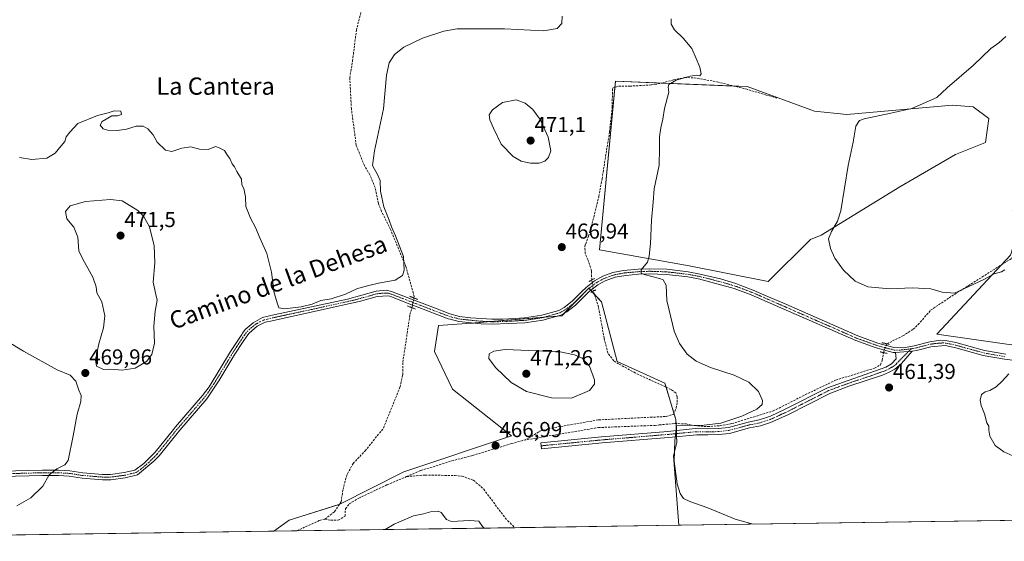
# Model space of a CAD drawing. Units: metres. Extents: x 601796 to 605281, y 4648222 to 4650567.
# Drawn here: x 603552 to 604008, y 4648225 to 4648467 of the extents above; entities that cross this region are included whole.
import ezdxf
from ezdxf.enums import TextEntityAlignment as Align

# ---------------------------------------------------------------- set-up
doc = ezdxf.new("R2010")
doc.units = ezdxf.units.M
doc.header["$MEASUREMENT"] = 0
for name, pattern in [('TRAZO_Y_PUNTO', [1, 0.5, -0.25, 0, -0.25]), ('TRAZOS2', [0.375, 0.25, -0.125]), ('TRAZOSX2', [1.5, 1, -0.5])]:
    doc.linetypes.add(name, pattern=pattern)
for name, color, linetype, lineweight in [('Camino', 19, 'Continuous', 0), ('Camino Cxs', 19, 'Continuous', 0), ('Camino eje', 39, 'TRAZO_Y_PUNTO', 13), ('Carátula', 7, 'Continuous', 5), ('Comarca CxS', 133, 'Continuous', 0), ('Comunidad Autónoma CxS', 142, 'Continuous', 0), ('Corriente artificial lineal', 5, 'TRAZOSX2', 13), ('Corriente artificial lineal oculto', 135, 'TRAZO_Y_PUNTO', 13), ('Cultivos herbáceos CxS', 92, 'Continuous', 0), ('Cultivos leñosos', 92, 'Continuous', 0), ('Cultivos leñosos CxS', 92, 'Continuous', 0), ('Curva de nivel normal', 36, 'Continuous', 0), ('Municipio CxS', 142, 'Continuous', 0), ('Pista no pavimentada', 254, 'Continuous', 13), ('Pista no pavimentada Cxs', 254, 'Continuous', 0), ('Pista pavimentada eje', 135, 'TRAZO_Y_PUNTO', 0), ('Provincia CxS', 1, 'Continuous', 0), ('Puente lineal', 2, 'TRAZOS2', 0), ('Punto de cota en terreno', 7, 'Continuous', 0), ('Rótulo de punto de cota en terreno', 19, 'Continuous', 0), ('Texto cartográfico', 19, 'Continuous', 0)]:
    doc.layers.add(name, color=color, linetype=linetype, lineweight=lineweight)
doc.styles.add('Arial', font='txt', dxfattribs={"height": 0.2})

# ---------------------------------------------------------------- blocks, each defined once
blk = doc.blocks.new('*U162')
at = {"layer": 'Cultivos leñosos CxS', "color": 92, "linetype": 'Continuous', "lineweight": 0}
for points in [[(603920.45, 4648424.56, 461.39), (603935.56, 4648423.04, 461.17), (603984.5, 4648427.34, 458.75), (603994.09, 4648426.68, 458.46), (604001.34, 4648421.21, 457.29), (603999.72, 4648410.14, 457.86), (603985.83, 4648404.52, 458.09), (603960.03, 4648389.64, 458.81), (603923.6, 4648367.26, 460.26), (603918.6, 4648365.26, 460.52), (603899.07, 4648345.74, 461.63), (603862.47, 4648353.06, 463.79), (603820.98, 4648360.38, 466.36), (603828.31, 4648438.47, 466.78), (603889.32, 4648436.03, 463.06), (603920.45, 4648424.56, 461.39)], [(604118.71, 4648314.01, 455.46), (604045.49, 4648311.57, 459.51), (603977.16, 4648321.33, 461.32), (604011.33, 4648357.94, 459.16), (604013.61, 4648365.16, 458.58), (604012.62, 4648370.79, 458.37), (604012.62, 4648375.42, 457.94), (604016.25, 4648379.05, 457.76), (604020.88, 4648380.05, 457.67), (604035.74, 4648382.34, 457.18), (604069.9, 4648394.54, 455.83), (604092.19, 4648388.46, 455.93), (604096.75, 4648387.22, 455.88), (604123.59, 4648372.58, 454.69), (604150.43, 4648340.86, 453.8), (604118.71, 4648314.01, 455.46)]]:
    blk.add_polyline3d(points, close=True, dxfattribs=at)
blk = doc.blocks.new('*U164')
at = {"layer": 'Cultivos herbáceos CxS', "color": 92, "linetype": 'Continuous', "lineweight": 0}
blk.add_polyline3d([(604974.23, 4648249.1, 449.02), (603857.74, 4648232.81, 465.89), (603855.12, 4648265.04, 464.79), (603856.78, 4648271.17, 464.73), (603856.28, 4648281.78, 466.2), (603851.23, 4648298.61, 466.53), (603829.15, 4648308.73, 467.36), (603821.8, 4648336.34, 466.96), (603815.98, 4648342.66, 467.31), (603803.4, 4648329.9, 467.92), (603759.26, 4648326.22, 467.08), (603746.38, 4648325.3, 466.19), (603744.54, 4648313.33, 466.19), (603752.82, 4648295.85, 466.5), (603780.13, 4648274.17, 466.9), (603730.2, 4648257.56, 467.02), (603700.56, 4648242.52, 466.96), (603677.17, 4648235.19, 466.52), (603670, 4648230.07, 466.67), (603471.14, 4648227.17, 469.49)], dxfattribs=at)
for points in [[(603960.03, 4648389.64, 458.81), (603985.83, 4648404.52, 458.09), (603999.72, 4648410.14, 457.86), (604001.34, 4648421.21, 457.29), (603994.09, 4648426.68, 458.46), (603984.5, 4648427.34, 458.75), (603935.56, 4648423.04, 461.17), (603920.45, 4648424.56, 461.39), (603889.32, 4648436.03, 463.06), (603828.31, 4648438.47, 466.78), (603820.98, 4648360.38, 466.36), (603862.47, 4648353.06, 463.79), (603899.07, 4648345.74, 461.63), (603918.6, 4648365.26, 460.52), (603923.6, 4648367.26, 460.26), (603960.03, 4648389.64, 458.81)], [(604150.43, 4648340.86, 453.8), (604123.59, 4648372.58, 454.69), (604096.75, 4648387.22, 455.88), (604092.19, 4648388.46, 455.93), (604069.9, 4648394.54, 455.83), (604035.74, 4648382.34, 457.18), (604020.88, 4648380.05, 457.67), (604016.25, 4648379.05, 457.76), (604012.62, 4648375.42, 457.94), (604012.62, 4648370.79, 458.37), (604013.61, 4648365.16, 458.58), (604011.33, 4648357.94, 459.16), (603977.16, 4648321.33, 461.32), (604045.49, 4648311.57, 459.51), (604118.71, 4648314.01, 455.46), (604150.43, 4648340.86, 453.8)]]:
    blk.add_polyline3d(points, close=True, dxfattribs=at)
blk = doc.blocks.new('5PATER')
at = {"layer": 'Carátula', "linetype": 'Continuous', "lineweight": 5}
h = blk.add_hatch(color=250, dxfattribs=at)
edge = h.paths.add_edge_path()
edge.add_ellipse((0, 0.01), major_axis=(-1.33, -1.34), ratio=0.999422, start_angle=0, end_angle=360)

msp = doc.modelspace()

# ---------------------------------------------------------------- linework, layer by layer
at = {"layer": 'Camino', "color": 19, "linetype": 'Continuous', "lineweight": 0}
for points in [[(603965.77, 4648313.41, 461.38), (603960.9, 4648307.82, 461.49), (603957.81, 4648305.19, 461.5), (603954.81, 4648303.59, 461.49), (603951.99, 4648302.37, 461.51), (603936.39, 4648297.21, 461.71), (603927.62, 4648293.9, 461.88), (603908.2, 4648284.01, 462.74), (603900.21, 4648280.39, 462.97), (603895.52, 4648278.9, 463.32), (603893.78, 4648278.55, 463.53), (603890.47, 4648277.88, 463.82), (603881.13, 4648275.39, 464.05), (603876.15, 4648274.8, 464.28), (603871.17, 4648274.67, 464.47), (603866.01, 4648274.76, 464.59), (603852.87, 4648273.51, 465.2), (603822.07, 4648270.97, 465.55), (603794.04, 4648268.22, 466.29), (603793.77, 4648271, 466.39), (603821.82, 4648273.75, 465.67), (603852.62, 4648276.29, 465.24), (603865.17, 4648277.57, 464.65), (603871.15, 4648277.47, 464.61), (603875.95, 4648277.6, 464.38), (603880.61, 4648278.15, 464.07), (603889.83, 4648280.61, 464.03), (603894.81, 4648281.62, 463.4), (603899.27, 4648283.03, 463.01), (603900.12, 4648283.42, 462.98), (603906.99, 4648286.54, 462.76), (603926.49, 4648296.47, 461.88), (603953.59, 4648306.12, 461.47), (603956.22, 4648307.52, 461.65), (603958.31, 4648309.95, 461.57), (603958.05, 4648312.79, 461.44)], [(603958.05, 4648312.79, 461.44), (603965.77, 4648313.41, 461.38)]]:
    msp.add_polyline3d(points, dxfattribs=at)
at = {"layer": 'Camino Cxs', "color": 19, "linetype": 'Continuous', "lineweight": 0}
msp.add_polyline3d([(603958.05, 4648312.79, 461.44), (603965.77, 4648313.41, 461.38), (603960.9, 4648307.82, 461.49), (603957.81, 4648305.19, 461.5), (603954.81, 4648303.59, 461.49), (603951.99, 4648302.37, 461.51), (603936.39, 4648297.21, 461.71), (603927.62, 4648293.9, 461.88), (603908.2, 4648284.01, 462.74), (603900.21, 4648280.39, 462.97), (603895.52, 4648278.9, 463.32), (603893.78, 4648278.55, 463.53), (603890.47, 4648277.88, 463.82), (603881.13, 4648275.39, 464.05), (603876.15, 4648274.8, 464.28), (603871.17, 4648274.67, 464.47), (603866.01, 4648274.76, 464.59), (603852.87, 4648273.51, 465.2), (603822.07, 4648270.97, 465.55), (603794.04, 4648268.22, 466.29), (603793.77, 4648271, 466.39), (603821.82, 4648273.75, 465.67), (603852.62, 4648276.29, 465.24), (603865.17, 4648277.57, 464.65), (603871.15, 4648277.47, 464.61), (603875.95, 4648277.6, 464.38), (603880.61, 4648278.15, 464.07), (603889.83, 4648280.61, 464.03), (603894.81, 4648281.62, 463.4), (603899.27, 4648283.03, 463.01), (603900.12, 4648283.42, 462.98), (603906.99, 4648286.54, 462.76), (603926.49, 4648296.47, 461.88), (603953.59, 4648306.12, 461.47), (603956.22, 4648307.52, 461.65), (603958.31, 4648309.95, 461.57), (603958.05, 4648312.79, 461.44)], close=True, dxfattribs=at)
at = {"layer": 'Camino eje', "color": 39, "linetype": 'TRAZO_Y_PUNTO', "lineweight": 13}
msp.add_polyline3d([(603965.4, 4648314.55, 461.36), (603959.61, 4648308.89, 461.56), (603958.56, 4648307.67, 461.59), (603957.02, 4648306.36, 461.59), (603954.2, 4648304.86, 461.5), (603952.79, 4648304.25, 461.51), (603946.33, 4648301.94, 461.44), (603938.53, 4648299.36, 461.69), (603931.44, 4648296.84, 461.77), (603927.06, 4648295.19, 461.88), (603907.6, 4648285.28, 462.75), (603904.16, 4648283.72, 462.88), (603899.95, 4648281.81, 462.98), (603897.51, 4648281.01, 463.1), (603895.17, 4648280.26, 463.35), (603894.3, 4648280.09, 463.48), (603890.15, 4648279.25, 463.88), (603880.87, 4648276.77, 464.06), (603876.05, 4648276.2, 464.33), (603873.56, 4648276.14, 464.44), (603871.16, 4648276.07, 464.54), (603865.59, 4648276.16, 464.62), (603852.75, 4648274.9, 465.22), (603821.95, 4648272.36, 465.6), (603793.9, 4648269.61, 466.33)], dxfattribs=at)
at = {"layer": 'Comarca CxS', "color": 133, "linetype": 'Continuous', "lineweight": 0}
msp.add_polyline3d([(601796.14, 4650516.28, 500.4), (605247.06, 4650566.67, 407.54), (605247.06, 4650566.67, 407.54), (605281.23, 4648253.58, 446.89), (603349.01, 4648225.39, 473.28)], dxfattribs=at)
at = {"layer": 'Comunidad Autónoma CxS', "color": 142, "linetype": 'Continuous', "lineweight": 0}
msp.add_polyline3d([(601796.14, 4650516.28, 500.4), (605247.06, 4650566.67, 407.54), (605247.06, 4650566.67, 407.54), (605281.23, 4648253.58, 446.89), (603349.01, 4648225.39, 473.28)], dxfattribs=at)
at = {"layer": 'Corriente artificial lineal', "color": 5, "linetype": 'TRAZOSX2', "lineweight": 13}
for points in [[(603734.95, 4648338.11, 465.38), (603735.06, 4648338.78, 465.4), (603731.22, 4648352.61, 465.15), (603724.1, 4648369.84, 464.74), (603719.96, 4648378.12, 464.44), (603718.46, 4648381.98, 464.48), (603716.94, 4648389.3, 464.07), (603714.56, 4648395.15, 464.03), (603711.96, 4648399.52, 463.77), (603708.21, 4648408.78, 463.28), (603705.95, 4648425.72, 462.55), (603705.21, 4648440.08, 462.35), (603706.49, 4648447.92, 462.04), (603708.27, 4648462.12, 461.72), (603711.41, 4648474.35, 460.67)], [(603817.33, 4648346.45, 466.99), (603817.13, 4648350.71, 466.81), (603815.61, 4648355.68, 466.82), (603814.3, 4648358.63, 466.82), (603814.11, 4648362.06, 466.82), (603814.5, 4648363.14, 466.79), (603815.8, 4648366.77, 466.83), (603818.31, 4648375.63, 467), (603820.57, 4648385.11, 466.95), (603822.08, 4648393.29, 467.03), (603825.59, 4648415.19, 467.08), (603826.82, 4648426.43, 466.99), (603826.89, 4648435.29, 466.87), (603829.75, 4648436.23, 466.73), (603834.9, 4648436.22, 466.41), (603844.97, 4648436.79, 465.85), (603849.93, 4648437.65, 465.39), (603855.4, 4648439.2, 464.91), (603860.32, 4648440.19, 464.77), (603864.73, 4648440.11, 464.53), (603875.46, 4648438.19, 463.89), (603888.67, 4648434.91, 463), (603897.78, 4648432.24, 462.66), (603903.27, 4648430.62, 462.35)], [(603954.03, 4648316.89, 460.98), (603961.47, 4648320.54, 460.95), (603966.2, 4648323.6, 460.63), (603968.57, 4648325.75, 460.78), (603974.31, 4648332.41, 460.39), (603982.87, 4648338.18, 460.23), (604011.8, 4648356.39, 459.37), (604013.86, 4648359.93, 459.06), (604012.73, 4648373.96, 458.12), (604012.17, 4648378.35, 457.56), (604013.73, 4648379.91, 457.51), (604048.27, 4648388.27, 456.43), (604066.83, 4648394.24, 455.82), (604074.46, 4648395.09, 455.9), (604079.42, 4648396.8, 455.56), (604081.27, 4648398.18, 455.19), (604089.7, 4648409.22, 455.17), (604095.85, 4648415.22, 455.17), (604098.68, 4648416.93, 455.2), (604102.54, 4648417.7, 455.23), (604106.54, 4648416.66, 455.18), (604109.77, 4648413.9, 455.1), (604110.65, 4648414.15, 455.13)], [(603785.93, 4648272.23, 466.89), (603788.08, 4648273.14, 466.87), (603793.25, 4648276.35, 466.87), (603797.14, 4648277.56, 466.87), (603820.46, 4648281.65, 466.96), (603851.86, 4648283.21, 466.66), (603855.17, 4648284.18, 466.9), (603856.46, 4648287.13, 467.08), (603856.88, 4648289.8, 467.1), (603856.88, 4648292.35, 467), (603856.37, 4648294.05, 466.93), (603854.14, 4648295.66, 467.05), (603837.49, 4648303.36, 467.2), (603829.78, 4648307.58, 467.44), (603827.49, 4648308.94, 467.76), (603824.75, 4648312.65, 467.71), (603823.06, 4648319.44, 467.52), (603820.43, 4648334, 467.1), (603818.08, 4648341.22, 467.2)], [(603693.73, 4648235.66, 467.63), (603698.2, 4648239.17, 467.25), (603701.17, 4648243.7, 466.91), (603702.09, 4648249.33, 466.74), (603703.24, 4648254.01, 466.83), (603704.15, 4648256.67, 466.4), (603706.75, 4648261.41, 466.03), (603712.33, 4648267.24, 465.99), (603720.76, 4648277.73, 465.84), (603728.56, 4648296.93, 465.57), (603729.73, 4648302.56, 465.42), (603729.79, 4648308.33, 465.26), (603733.1, 4648330.4, 465.27), (603734.01, 4648333.59, 465.29)], [(603785.93, 4648272.23, 466.89), (603791.6, 4648273.19, 466.66), (603820.37, 4648278.08, 466.07), (603846.66, 4648279.08, 465.52), (603848.6, 4648279.27, 465.57), (603855.83, 4648280, 465.57), (603861.06, 4648279.74, 465.24), (603864.83, 4648278.96, 464.89), (603870.97, 4648278.52, 464.67), (603876.78, 4648278.96, 464.56), (603882.13, 4648279.88, 464.43), (603901.42, 4648285.76, 463.44), (603916.1, 4648293.2, 462.15), (603930.3, 4648300.01, 461.83), (603948.33, 4648305.61, 461.52), (603951.09, 4648307.11, 461.36), (603951.94, 4648309.16, 461.3), (603952.42, 4648312.82, 461.4)], [(603731.55, 4648255.38, 467.22), (603738.06, 4648258.14, 467.12), (603752.44, 4648262.63, 467.04), (603762.01, 4648265.1, 467.06), (603780.04, 4648270.64, 466.84), (603785.93, 4648272.23, 466.89)], [(603731.55, 4648255.38, 467.22), (603740.13, 4648256.09, 467.53), (603753.97, 4648255.85, 467.9), (603757.22, 4648255.51, 468), (603762.55, 4648253.68, 467.43), (603767.26, 4648249.52, 467.88), (603777.21, 4648236.2, 467.7), (603778.39, 4648234.92, 467.81), (603781.7, 4648231.7, 467.63)], [(603693.73, 4648235.66, 467.63), (603696.48, 4648235.16, 467.9), (603699.9, 4648235.15, 468.15), (603703.03, 4648237.03, 468), (603703.17, 4648240.45, 467.51), (603704.94, 4648242.72, 467.5), (603709.36, 4648245.41, 467.65), (603722.37, 4648251.49, 467.6), (603731.55, 4648255.38, 467.22)], [(603680.66, 4648230.23, 467.63), (603691.2, 4648235.09, 467.6), (603693.73, 4648235.66, 467.63)]]:
    msp.add_polyline3d(points, dxfattribs=at)
at = {"layer": 'Corriente artificial lineal oculto', "color": 135, "linetype": 'TRAZO_Y_PUNTO', "lineweight": 13}
for points in [[(603818.08, 4648341.22, 467.2), (603818.08, 4648341.23, 467.2), (603817.33, 4648346.44, 466.99), (603817.33, 4648346.45, 466.99)], [(603734.01, 4648333.59, 465.29), (603734.95, 4648338.11, 465.38)], [(603952.42, 4648312.82, 461.4), (603952.42, 4648312.83, 461.4), (603954.03, 4648316.89, 460.98)]]:
    msp.add_polyline3d(points, dxfattribs=at)
at = {"layer": 'Cultivos herbáceos CxS', "color": 92, "linetype": 'Continuous', "lineweight": 0}
for points in [[(603960.03, 4648389.64, 458.81), (603923.6, 4648367.26, 460.26), (603918.6, 4648365.26, 460.52), (603899.07, 4648345.74, 461.63), (603862.47, 4648353.06, 463.79), (603820.98, 4648360.38, 466.36), (603828.04, 4648435.67, 466.82), (603828.31, 4648438.47, 466.78), (603849.71, 4648437.61, 465.42), (603883.18, 4648436.27, 463.39), (603889.32, 4648436.03, 463.06), (603920.45, 4648424.56, 461.39), (603935.55, 4648423.04, 461.17), (603984.5, 4648427.34, 458.75), (603994.09, 4648426.68, 458.46), (604001.34, 4648421.21, 457.29), (603999.72, 4648410.14, 457.86), (603985.83, 4648404.52, 458.09), (603960.03, 4648389.64, 458.81)], [(604117.55, 4648313.97, 455.5), (604045.49, 4648311.57, 459.51), (603977.16, 4648321.33, 461.32), (604007.16, 4648353.47, 459.31), (604011.33, 4648357.94, 459.16), (604013.47, 4648364.74, 458.62), (604013.61, 4648365.16, 458.58), (604013.3, 4648366.93, 458.52), (604012.61, 4648370.79, 458.37), (604012.61, 4648374.86, 458.01), (604012.61, 4648375.42, 457.94), (604016.25, 4648379.06, 457.76), (604020.88, 4648380.05, 457.67), (604035.74, 4648382.34, 457.18), (604069.9, 4648394.54, 455.83), (604092.19, 4648388.46, 455.93), (604096.75, 4648387.22, 455.88), (604123.59, 4648372.58, 454.69), (604150.43, 4648340.86, 453.8), (604119.7, 4648314.86, 455.48), (604118.7, 4648314.01, 455.46), (604117.55, 4648313.97, 455.5)], [(603670, 4648230.07, 466.67), (603677.17, 4648235.19, 466.52), (603700.35, 4648242.45, 466.95), (603700.56, 4648242.52, 466.96), (603730.2, 4648257.56, 467.02), (603780.13, 4648274.17, 466.9), (603752.82, 4648295.85, 466.5), (603744.54, 4648313.33, 466.19), (603746.38, 4648325.3, 466.19), (603759.26, 4648326.22, 467.08), (603762.57, 4648326.49, 467.21), (603770.22, 4648327.13, 467.47), (603795.3, 4648329.22, 467.65), (603801.62, 4648329.75, 467.88), (603803.4, 4648329.9, 467.92), (603804.43, 4648330.94, 467.84), (603813.65, 4648340.3, 467.39), (603815.98, 4648342.66, 467.31), (603816.06, 4648342.58, 467.31), (603816.87, 4648341.69, 467.28), (603817.55, 4648340.95, 467.23), (603818.5, 4648339.92, 467.17), (603821.8, 4648336.34, 466.96), (603829.15, 4648308.73, 467.36), (603851.22, 4648298.61, 466.53), (603851.78, 4648296.75, 467.04), (603855.4, 4648284.71, 466.96), (603856.28, 4648281.78, 466.2), (603856.36, 4648279.97, 465.54), (603856.52, 4648276.69, 464.93), (603856.58, 4648275.28, 464.9), (603856.65, 4648273.87, 464.86), (603856.78, 4648271.17, 464.73), (603855.12, 4648265.04, 464.79), (603857.74, 4648232.81, 465.89)], [(603670, 4648230.07, 466.67), (603677.17, 4648235.19, 466.52), (603700.35, 4648242.45, 466.95), (603700.56, 4648242.52, 466.96), (603730.2, 4648257.56, 467.02), (603780.13, 4648274.17, 466.9), (603752.82, 4648295.85, 466.5), (603744.54, 4648313.33, 466.19), (603746.38, 4648325.3, 466.19), (603759.26, 4648326.22, 467.08), (603762.57, 4648326.49, 467.21), (603770.22, 4648327.13, 467.47), (603795.3, 4648329.22, 467.65), (603801.62, 4648329.75, 467.88), (603803.4, 4648329.9, 467.92), (603804.43, 4648330.94, 467.84), (603813.65, 4648340.3, 467.39), (603815.98, 4648342.66, 467.31), (603816.06, 4648342.58, 467.31), (603816.87, 4648341.69, 467.28), (603817.55, 4648340.95, 467.23), (603818.5, 4648339.92, 467.17), (603821.8, 4648336.34, 466.96), (603829.15, 4648308.73, 467.36), (603851.22, 4648298.61, 466.53), (603851.78, 4648296.75, 467.04), (603855.4, 4648284.71, 466.96), (603856.28, 4648281.78, 466.2), (603856.36, 4648279.97, 465.54), (603856.52, 4648276.69, 464.93), (603856.58, 4648275.28, 464.9), (603856.65, 4648273.87, 464.86), (603856.78, 4648271.17, 464.73), (603855.12, 4648265.04, 464.79), (603857.74, 4648232.81, 465.89)], [(604974.23, 4648249.1, 449.02), (604948.83, 4648248.73, 446.79), (604947.75, 4648248.71, 446.62), (604946.68, 4648248.7, 446.45), (604711.52, 4648245.27, 449.82), (604688.83, 4648244.94, 448.05), (604687.68, 4648244.92, 447.89), (604686.53, 4648244.9, 447.73), (604545.22, 4648242.84, 450.56), (604361.01, 4648240.15, 450), (604357.71, 4648240.11, 450.12), (604354.4, 4648240.06, 450.36), (604277.06, 4648238.93, 450.86), (604137.89, 4648236.9, 454.51), (603857.74, 4648232.81, 465.89)], [(603670, 4648230.07, 466.67), (603471.14, 4648227.17, 469.49)], [(603857.74, 4648232.81, 465.89), (603781.7, 4648231.7, 467.63), (603680.66, 4648230.23, 467.63), (603670, 4648230.07, 466.67)]]:
    msp.add_polyline3d(points, dxfattribs=at)
msp.add_polyline3d([(603857.74, 4648232.81, 465.89), (603670, 4648230.07, 466.67), (603677.17, 4648235.19, 466.52), (603700.56, 4648242.52, 466.96), (603730.2, 4648257.56, 467.02), (603780.13, 4648274.17, 466.9), (603752.82, 4648295.85, 466.5), (603744.54, 4648313.33, 466.19), (603746.38, 4648325.3, 466.19), (603759.26, 4648326.22, 467.08), (603803.4, 4648329.9, 467.92), (603815.98, 4648342.66, 467.31), (603821.8, 4648336.34, 466.96), (603829.15, 4648308.73, 467.36), (603851.23, 4648298.61, 466.53), (603856.28, 4648281.78, 466.2), (603856.78, 4648271.17, 464.73), (603855.12, 4648265.04, 464.79), (603857.74, 4648232.81, 465.89)], close=True, dxfattribs=at)
at = {"layer": 'Cultivos leñosos', "color": 92, "linetype": 'Continuous', "lineweight": 0}
for points in [[(603960.03, 4648389.64, 458.81), (603923.6, 4648367.26, 460.26), (603918.6, 4648365.26, 460.52), (603899.07, 4648345.74, 461.63), (603862.47, 4648353.06, 463.79), (603820.98, 4648360.38, 466.36), (603828.04, 4648435.67, 466.82), (603828.31, 4648438.47, 466.78), (603849.71, 4648437.61, 465.42), (603883.18, 4648436.27, 463.39), (603889.32, 4648436.03, 463.06), (603920.45, 4648424.56, 461.39), (603935.55, 4648423.04, 461.17), (603984.5, 4648427.34, 458.75), (603994.09, 4648426.68, 458.46), (604001.34, 4648421.21, 457.29), (603999.72, 4648410.14, 457.86), (603985.83, 4648404.52, 458.09), (603960.03, 4648389.64, 458.81)], [(604117.55, 4648313.97, 455.5), (604045.49, 4648311.57, 459.51), (603977.16, 4648321.33, 461.32), (604007.16, 4648353.47, 459.31), (604011.33, 4648357.94, 459.16), (604013.47, 4648364.74, 458.62), (604013.61, 4648365.16, 458.58), (604013.3, 4648366.93, 458.52), (604012.61, 4648370.79, 458.37), (604012.61, 4648374.86, 458.01), (604012.61, 4648375.42, 457.94), (604016.25, 4648379.06, 457.76), (604020.88, 4648380.05, 457.67), (604035.74, 4648382.34, 457.18), (604069.9, 4648394.54, 455.83), (604092.19, 4648388.46, 455.93), (604096.75, 4648387.22, 455.88), (604123.59, 4648372.58, 454.69), (604150.43, 4648340.86, 453.8), (604119.7, 4648314.86, 455.48), (604118.7, 4648314.01, 455.46), (604117.55, 4648313.97, 455.5)]]:
    msp.add_polyline3d(points, dxfattribs=at)
at = {"layer": 'Curva de nivel normal', "color": 36, "linetype": 'Continuous', "lineweight": 0}
for points in [[(603803.67, 4648468.67, 465), (603803.53, 4648465.21, 465), (603801.32, 4648462.89, 465), (603794.94, 4648461.8, 465), (603776.94, 4648462.74, 465), (603754.94, 4648462.7, 465), (603748.72, 4648461.62, 465), (603738.94, 4648458.48, 465), (603730.28, 4648454.29, 465), (603725.87, 4648450.86, 465), (603723.42, 4648447.02, 465), (603722.28, 4648441.3, 465), (603720.82, 4648425.78, 465), (603716.64, 4648406.26, 465), (603715.78, 4648399.43, 465), (603716.71, 4648397.8, 465), (603717.83, 4648395.61, 465), (603719.31, 4648392.45, 465), (603719.5, 4648387.59, 465), (603720.07, 4648384.57, 465), (603720.95, 4648380.31, 465), (603723.48, 4648374.21, 465), (603724.53, 4648370.98, 465), (603726.36, 4648366.96, 465), (603730.05, 4648357.34, 465), (603730.48, 4648350.93, 465), (603729.57, 4648348.51, 465), (603726.23, 4648346.32, 465), (603718.55, 4648344.93, 465), (603714.09, 4648343.9, 465), (603708.76, 4648342.54, 465), (603703.2, 4648339.93, 465), (603696.64, 4648337.78, 465), (603691.74, 4648336.88, 465), (603687.79, 4648335.31, 465), (603682.66, 4648333.99, 465), (603675.03, 4648333, 465), (603672.35, 4648333.52, 465), (603671.74, 4648335.38, 465), (603670.25, 4648340.47, 465), (603668.98, 4648350.05, 465), (603666.72, 4648358.76, 465), (603663.55, 4648365.95, 465), (603661.52, 4648370.82, 465), (603659.22, 4648375.04, 465), (603657.06, 4648380.52, 465), (603656.96, 4648385, 465), (603656.18, 4648388.86, 465), (603655.27, 4648390.57, 465), (603655, 4648393.16, 465), (603652.92, 4648396.62, 465), (603651.77, 4648398.92, 465), (603650.68, 4648400.31, 465), (603649.7, 4648402.66, 465), (603648.49, 4648404.13, 465), (603647.18, 4648406.49, 465), (603644.71, 4648407.68, 465), (603643.04, 4648408.24, 465), (603639.6, 4648406.83, 465), (603635.6, 4648407.08, 465), (603631.6, 4648408.14, 465), (603627.37, 4648407.52, 465), (603622.81, 4648405.92, 465), (603619.86, 4648406.5, 465), (603616.03, 4648410.33, 465), (603614.05, 4648413.65, 465), (603611.72, 4648416.41, 465), (603609.45, 4648417.74, 465), (603606.32, 4648417.65, 465), (603601.78, 4648416.29, 465), (603597.4, 4648415.72, 465), (603593.01, 4648415.77, 465), (603590.88, 4648416.52, 465), (603589.49, 4648418.19, 465), (603590.52, 4648419.8, 465), (603594.93, 4648422.41, 465), (603597.65, 4648422.5, 465), (603599.51, 4648423.12, 465), (603599.12, 4648424.58, 465), (603596.03, 4648424.77, 465), (603593.28, 4648423.86, 465), (603588.27, 4648422.58, 465), (603579.27, 4648418.9, 465), (603575.56, 4648414.97, 465), (603573.77, 4648412.77, 465), (603573.23, 4648410.65, 465), (603571.48, 4648408.5, 465), (603568.77, 4648405.19, 465), (603564.81, 4648402.87, 465), (603557.93, 4648402.18, 465), (603552.2, 4648403.16, 465)], [(603892.06, 4648233.31, 465), (603883.76, 4648235.71, 465), (603871.16, 4648240.96, 465), (603862.76, 4648243.78, 465), (603859.79, 4648245.25, 465), (603858.24, 4648247.52, 465), (603856.92, 4648251.97, 465), (603855.44, 4648262.45, 465), (603855.79, 4648272, 465), (603856.53, 4648278.89, 465), (603869.34, 4648279.12, 465), (603877.17, 4648280.18, 465), (603886.92, 4648283.28, 465), (603893.75, 4648286.62, 465), (603896.2, 4648288.74, 465), (603896.41, 4648290.63, 465), (603894.56, 4648294.84, 465), (603890.08, 4648299.11, 465), (603883.33, 4648302.28, 465), (603872.33, 4648305.94, 465), (603865.71, 4648308.79, 465), (603861.58, 4648312.07, 465), (603857.9, 4648316.99, 465), (603855.56, 4648322.73, 465), (603854.01, 4648329.18, 465), (603852.15, 4648336.89, 465), (603851.75, 4648343.96, 465), (603850.36, 4648346.43, 465), (603848.72, 4648347.18, 465), (603841.55, 4648348.94, 465), (603840.29, 4648349.54, 465), (603840.28, 4648351.18, 465), (603843.12, 4648354.75, 465), (603843.86, 4648357.48, 465), (603844.6, 4648363.35, 465), (603845, 4648374.15, 465), (603845.7, 4648382.45, 465), (603846.3, 4648388.59, 465), (603848.62, 4648399.58, 465), (603848.64, 4648407.41, 465), (603848.75, 4648412.7, 465), (603849.32, 4648416.9, 465), (603850.28, 4648420.9, 465), (603851.02, 4648425.9, 465), (603853.08, 4648433.38, 465), (603852.74, 4648435.83, 465), (603853.02, 4648437.05, 465), (603856.48, 4648438.95, 465), (603862.91, 4648440.87, 465), (603866.02, 4648441.31, 465), (603867.4, 4648441.02, 465), (603867.94, 4648441.89, 465), (603867.36, 4648444.98, 465), (603865.72, 4648449, 465), (603863.7, 4648453.62, 465), (603859.64, 4648458.46, 465), (603855.69, 4648462.28, 465), (603854.04, 4648464.99, 465), (603854.13, 4648467.34, 465)], [(604008.67, 4648351.11, 460), (604007.13, 4648350.17, 460), (604003.7, 4648349.21, 460), (603999.05, 4648346.67, 460), (603985.34, 4648340.37, 460), (603979.67, 4648340.74, 460), (603974.42, 4648342.36, 460), (603965.76, 4648342.87, 460), (603955.38, 4648342.33, 460), (603945.16, 4648343.33, 460), (603939.33, 4648345.82, 460), (603933.92, 4648350.93, 460), (603929.92, 4648356.49, 460), (603927.95, 4648361.06, 460), (603927.02, 4648365.46, 460), (603928.36, 4648368.84, 460), (603931.17, 4648373.69, 460), (603932.69, 4648378.42, 460), (603936.06, 4648399.4, 460), (603938.39, 4648410.25, 460), (603939.7, 4648417.74, 460), (603941.32, 4648420.26, 460), (603943.5, 4648421.12, 460), (603955.96, 4648423.72, 460), (603965.61, 4648425.84, 460), (603977.17, 4648430.89, 460), (603981.95, 4648435.51, 460), (603994.2, 4648445.98, 460), (604002.29, 4648453.72, 460), (604005.87, 4648456.25, 460), (604009.17, 4648459.27, 460)], [(603788.9, 4648400.52, 470), (603792.91, 4648400.61, 470), (603795.52, 4648401.46, 470), (603797.34, 4648403.14, 470), (603798.36, 4648406.25, 470), (603797.19, 4648412.57, 470), (603793.41, 4648420.8, 470), (603790.07, 4648425.36, 470), (603786.51, 4648428.28, 470), (603782.35, 4648429.82, 470), (603775.98, 4648428.68, 470), (603771.26, 4648425.29, 470), (603769.8, 4648422.9, 470), (603770.07, 4648420.69, 470), (603771.81, 4648416.73, 470), (603775.28, 4648409.36, 470), (603780.88, 4648403.67, 470), (603784.58, 4648401.54, 470), (603788.9, 4648400.52, 470)], [(603599.7, 4648304.71, 470), (603605.73, 4648305.6, 470), (603611.04, 4648308.7, 470), (603613.55, 4648311.95, 470), (603614.73, 4648317.14, 470), (603614.4, 4648325.02, 470), (603614.99, 4648331.94, 470), (603616.04, 4648337.01, 470), (603615.35, 4648339.69, 470), (603614.14, 4648345.5, 470), (603614.85, 4648354.41, 470), (603614.55, 4648362.25, 470), (603612.35, 4648370.98, 470), (603609.7, 4648375.93, 470), (603606.95, 4648378.67, 470), (603599.77, 4648383.07, 470), (603594.33, 4648383.77, 470), (603582.79, 4648382.78, 470), (603575.69, 4648380.74, 470), (603573.46, 4648378.13, 470), (603574.17, 4648374.8, 470), (603577.32, 4648370.95, 470), (603579.25, 4648366.22, 470), (603579.65, 4648359.95, 470), (603581.46, 4648356.09, 470), (603586.1, 4648347.72, 470), (603587.65, 4648343.27, 470), (603588, 4648340.42, 470), (603590.4, 4648336.24, 470), (603591.7, 4648329.8, 470), (603591.17, 4648324.28, 470), (603588.89, 4648316.81, 470), (603587.39, 4648309.5, 470), (603587.91, 4648306.54, 470), (603591.08, 4648305.03, 470), (603594.5, 4648305.05, 470), (603599.7, 4648304.71, 470)], [(603551.03, 4648241.89, 470), (603557.5, 4648245.56, 470), (603563, 4648250.89, 470), (603566.01, 4648256.22, 470), (603569.42, 4648258.89, 470), (603573.12, 4648260.82, 470), (603574.73, 4648262.89, 470), (603577.02, 4648274.22, 470), (603578.94, 4648284.22, 470), (603580.58, 4648290.22, 470), (603580.69, 4648292.89, 470), (603579.66, 4648295.4, 470), (603578.29, 4648299.58, 470), (603575.6, 4648302.4, 470), (603569.6, 4648304.89, 470), (603553.98, 4648313.46, 470), (603546.6, 4648317.94, 470)], [(603807.94, 4648291.74, 470), (603816.28, 4648295.3, 470), (603818.61, 4648298.14, 470), (603818.65, 4648300.2, 470), (603816.2, 4648306.45, 470), (603812.9, 4648310.18, 470), (603809.33, 4648311.83, 470), (603802.74, 4648313.18, 470), (603777.15, 4648314.21, 470), (603771.88, 4648313.52, 470), (603769.85, 4648312.18, 470), (603769.57, 4648310.08, 470), (603772.68, 4648305.96, 470), (603780.06, 4648298.99, 470), (603787.14, 4648294.78, 470), (603798.61, 4648291.88, 470), (603807.94, 4648291.74, 470)], [(604015.23, 4648263.72, 460), (604008.28, 4648266.76, 460), (604004.16, 4648269.78, 460), (604001.78, 4648274.14, 460), (604001.23, 4648276.85, 460), (604001.32, 4648278.68, 460), (604000.38, 4648280.32, 460), (603999.21, 4648284.48, 460), (603997.73, 4648288.33, 460), (603997.34, 4648290.75, 460), (603997.89, 4648293.38, 460), (603999.62, 4648294.7, 460), (604001.79, 4648295.22, 460), (604004.62, 4648296.98, 460), (604007.54, 4648299.58, 460), (604010.6, 4648302.98, 460)], [(603767.43, 4648231.49, 470), (603766.64, 4648232.26, 470), (603764.93, 4648234.67, 470), (603760.61, 4648235.1, 470), (603752.36, 4648234.51, 470), (603750.04, 4648235.43, 470), (603747.51, 4648238.79, 470), (603746.17, 4648239.42, 470), (603742.62, 4648239.08, 470), (603739.31, 4648238.12, 470), (603734.81, 4648237.26, 470), (603725.75, 4648233.26, 470), (603721.53, 4648230.82, 470)]]:
    msp.add_polyline3d(points, dxfattribs=at)
at = {"layer": 'Municipio CxS', "color": 142, "linetype": 'Continuous', "lineweight": 0}
msp.add_polyline3d([(601796.14, 4650516.28, 500.4), (605247.06, 4650566.67, 407.54), (605247.06, 4650566.67, 407.54), (605281.23, 4648253.58, 446.89), (603349.01, 4648225.39, 473.28)], dxfattribs=at)
at = {"layer": 'Pista no pavimentada', "color": 254, "linetype": 'Continuous', "lineweight": 13}
for points in [[(603544.08, 4648257.89, 471.25), (603562.88, 4648258.4, 470.27), (603570.27, 4648258.36, 469.8), (603575.45, 4648258.08, 469.52), (603581.48, 4648257.13, 469.17), (603590.72, 4648256.38, 468.82), (603594.29, 4648256.37, 468.61), (603600.75, 4648257.21, 468.28), (603605.61, 4648258.38, 467.98), (603609.79, 4648261.39, 467.87), (603615, 4648266.61, 467.64), (603623.52, 4648277.19, 467.43), (603624.48, 4648278.37, 467.48), (603637.03, 4648292.85, 467.07), (603640, 4648296.93, 466.87), (603649.97, 4648313.33, 466.24), (603655.2, 4648321.24, 465.89), (603655.54, 4648321.75, 465.86), (603656.8, 4648323.44, 465.78), (603660.42, 4648326.64, 465.71), (603664.84, 4648328.98, 465.49), (603669.95, 4648330.34, 465.28), (603704.19, 4648337.6, 464.95), (603717.47, 4648341.22, 465.02), (603722.3, 4648341.66, 465.13), (603724.5, 4648341.13, 465.1), (603733.79, 4648337.55, 465.32), (603743.62, 4648333.77, 465.89), (603751.59, 4648330.71, 466.25), (603756.11, 4648329.56, 466.43), (603761.13, 4648328.92, 466.7), (603771.1, 4648328.28, 467.27), (603776.1, 4648328.28, 467.44), (603783.89, 4648328.76, 467.54), (603786.1, 4648328.9, 467.57), (603794.17, 4648330.14, 467.58), (603802.08, 4648332.34, 467.67), (603804.52, 4648333.72, 467.58), (603808.24, 4648336.56, 467.54), (603812.54, 4648340.87, 467.42), (603814.69, 4648343.03, 467.33), (603818.56, 4648346.01, 466.96), (603822.51, 4648348.19, 466.54), (603827.09, 4648349.86, 466.04), (603831.97, 4648350.84, 465.54), (603838.83, 4648351.46, 465.11), (603843.96, 4648351.66, 464.76), (603852.06, 4648351.4, 464.24), (603861.93, 4648350.25, 463.61), (603866.85, 4648349.36, 463.34), (603876.91, 4648346.92, 462.88), (603884.07, 4648344.77, 462.47), (603886.43, 4648343.89, 462.31), (603892.1, 4648341.77, 462.17), (603898.51, 4648338.98, 461.82), (603905.83, 4648335.8, 461.56), (603940.56, 4648320.55, 461.12), (603949.81, 4648317.22, 461.12), (603957.29, 4648315.19, 461.18), (603961.76, 4648315.08, 461.32), (603966.68, 4648315.98, 461.34), (603973.97, 4648317.85, 461.29), (603978.86, 4648318.55, 461.3), (603981.15, 4648318.44, 461.34), (603985.96, 4648317.44, 461.23), (603999.24, 4648313.8, 460.99), (604009.13, 4648312.04, 460.83)], [(603958.05, 4648312.79, 461.44), (603956.95, 4648312.82, 461.44), (603949.09, 4648314.95, 461.4), (603939.68, 4648318.35, 461.43), (603904.96, 4648333.58, 461.76), (603891.21, 4648339.56, 462.48), (603883.36, 4648342.5, 462.58), (603866.71, 4648346.96, 463.55), (603861.79, 4648347.87, 463.61), (603851.89, 4648349.02, 464.13), (603843.97, 4648349.28, 464.68), (603838.97, 4648349.08, 465.07), (603833.1, 4648348.58, 465.46), (603828.22, 4648347.69, 466.06), (603823.48, 4648346.01, 466.66), (603820.21, 4648344.24, 467), (603816.26, 4648341.23, 467.31), (603809.81, 4648334.77, 467.59), (603805.83, 4648331.73, 467.79), (603803, 4648330.13, 467.88), (603794.67, 4648327.81, 467.8), (603786.35, 4648326.53, 468), (603771.12, 4648325.9, 467.75), (603766.13, 4648326.12, 467.49), (603755.7, 4648327.21, 466.67), (603751.76, 4648328.21, 466.28), (603750.87, 4648328.44, 466.22), (603736.45, 4648333.98, 465.5), (603733.05, 4648335.29, 465.24), (603728.94, 4648336.87, 465.13), (603723.72, 4648338.88, 465.05), (603722.91, 4648339.12, 465.04), (603717.87, 4648338.86, 464.96), (603710.16, 4648336.6, 464.95), (603669.33, 4648327.56, 465.39), (603665.97, 4648326.82, 465.42), (603662.33, 4648325.04, 465.51), (603658.54, 4648321.8, 465.61), (603657.48, 4648320.38, 465.6), (603655.89, 4648317.98, 465.63), (603651.98, 4648312.06, 465.84), (603644.52, 4648299.72, 466.44), (603638.93, 4648291.42, 466.74), (603626.43, 4648276.81, 467), (603616.88, 4648264.95, 467.32), (603614.43, 4648262.44, 467.38), (603606.88, 4648256.15, 467.94), (603601.22, 4648254.75, 468.32), (603594.45, 4648253.87, 468.51), (603590.61, 4648253.88, 468.64), (603581.18, 4648254.64, 469.11), (603575.18, 4648255.6, 469.46), (603570.2, 4648255.87, 469.74), (603562.91, 4648255.9, 470.17), (603544.1, 4648255.39, 471.07)], [(604175.28, 4648349.43, 452.7), (604171.2, 4648349.83, 452.82), (604168.27, 4648349.59, 452.85), (604163.28, 4648346.96, 453.09), (604145.38, 4648332.14, 454.02), (604128.04, 4648316.86, 455), (604123.35, 4648313.83, 455.23), (604118.74, 4648311.86, 455.43), (604113.92, 4648310.34, 455.66), (604106.04, 4648308.55, 456.03), (604101.09, 4648307.97, 456.25), (604092.43, 4648307.52, 456.77), (604070.84, 4648308.25, 457.92), (604049.22, 4648309.04, 458.96), (604029.54, 4648308.83, 459.74), (604013.54, 4648309.2, 460.29), (604008.58, 4648309.73, 460.5), (603998.72, 4648311.48, 460.74), (603985.93, 4648315, 461.1), (603981.04, 4648316.03, 461.26), (603974.35, 4648315.49, 461.33), (603967.76, 4648313.79, 461.38), (603965.77, 4648313.41, 461.38)], [(603958.05, 4648312.79, 461.44), (603965.77, 4648313.41, 461.38)]]:
    msp.add_polyline3d(points, dxfattribs=at)
at = {"layer": 'Pista no pavimentada Cxs', "color": 254, "linetype": 'Continuous', "lineweight": 0}
for points in [[(603544.08, 4648257.89, 471.25), (603562.88, 4648258.4, 470.27), (603570.27, 4648258.36, 469.8), (603575.45, 4648258.08, 469.52), (603581.48, 4648257.13, 469.17), (603590.72, 4648256.38, 468.82), (603594.29, 4648256.37, 468.61), (603600.75, 4648257.21, 468.28), (603605.61, 4648258.38, 467.98), (603609.79, 4648261.39, 467.87), (603615, 4648266.61, 467.64), (603623.52, 4648277.19, 467.43), (603624.48, 4648278.37, 467.48), (603637.03, 4648292.85, 467.07), (603640, 4648296.93, 466.87), (603649.97, 4648313.33, 466.24), (603655.2, 4648321.24, 465.89), (603655.54, 4648321.75, 465.86), (603656.8, 4648323.44, 465.78), (603660.42, 4648326.64, 465.71), (603664.84, 4648328.98, 465.49), (603669.95, 4648330.34, 465.28), (603704.19, 4648337.6, 464.95), (603717.47, 4648341.22, 465.02), (603722.3, 4648341.66, 465.13), (603724.5, 4648341.13, 465.1), (603733.79, 4648337.55, 465.32), (603743.62, 4648333.77, 465.89), (603751.59, 4648330.71, 466.25), (603756.11, 4648329.56, 466.43), (603761.13, 4648328.92, 466.7), (603771.1, 4648328.28, 467.27), (603776.1, 4648328.28, 467.44), (603783.89, 4648328.76, 467.54), (603786.1, 4648328.9, 467.57), (603794.17, 4648330.14, 467.58), (603802.08, 4648332.34, 467.67), (603804.52, 4648333.72, 467.58), (603808.24, 4648336.56, 467.54), (603812.54, 4648340.87, 467.42), (603814.69, 4648343.03, 467.33), (603818.56, 4648346.01, 466.96), (603822.51, 4648348.19, 466.54), (603827.09, 4648349.86, 466.04), (603831.97, 4648350.84, 465.54), (603838.83, 4648351.46, 465.11), (603843.96, 4648351.66, 464.76), (603852.06, 4648351.4, 464.24), (603861.93, 4648350.25, 463.61), (603866.85, 4648349.36, 463.34), (603876.91, 4648346.92, 462.88), (603884.07, 4648344.77, 462.47), (603886.43, 4648343.89, 462.31), (603892.1, 4648341.77, 462.17), (603898.51, 4648338.98, 461.82), (603905.83, 4648335.8, 461.56), (603940.56, 4648320.55, 461.12), (603949.81, 4648317.22, 461.12), (603957.29, 4648315.19, 461.18), (603961.76, 4648315.08, 461.32), (603966.68, 4648315.98, 461.34), (603973.97, 4648317.85, 461.29), (603978.86, 4648318.55, 461.3), (603981.15, 4648318.44, 461.34), (603985.96, 4648317.44, 461.23), (603999.24, 4648313.8, 460.99), (604009.13, 4648312.04, 460.83)], [(604008.58, 4648309.73, 460.5), (603998.72, 4648311.48, 460.74), (603985.93, 4648315, 461.1), (603981.04, 4648316.03, 461.26), (603974.35, 4648315.49, 461.33), (603967.76, 4648313.79, 461.38), (603965.77, 4648313.41, 461.38), (603958.05, 4648312.79, 461.44), (603956.95, 4648312.82, 461.44), (603949.09, 4648314.95, 461.4), (603939.68, 4648318.35, 461.43), (603904.96, 4648333.58, 461.76), (603891.21, 4648339.56, 462.48), (603883.36, 4648342.5, 462.58), (603866.71, 4648346.96, 463.55), (603861.79, 4648347.87, 463.61), (603851.89, 4648349.02, 464.13), (603843.97, 4648349.28, 464.68), (603838.97, 4648349.08, 465.07), (603833.1, 4648348.58, 465.46), (603828.22, 4648347.69, 466.06), (603823.48, 4648346.01, 466.66), (603820.21, 4648344.24, 467), (603816.26, 4648341.23, 467.31), (603809.81, 4648334.77, 467.59), (603805.83, 4648331.73, 467.79), (603803, 4648330.13, 467.88), (603794.67, 4648327.81, 467.8), (603786.35, 4648326.53, 468), (603771.12, 4648325.9, 467.75), (603766.13, 4648326.12, 467.49), (603755.7, 4648327.21, 466.67), (603751.76, 4648328.21, 466.28), (603750.87, 4648328.44, 466.22), (603736.45, 4648333.98, 465.5), (603733.05, 4648335.29, 465.24), (603728.94, 4648336.87, 465.13), (603723.72, 4648338.88, 465.05), (603722.91, 4648339.12, 465.04), (603717.87, 4648338.86, 464.96), (603710.16, 4648336.6, 464.95), (603669.33, 4648327.56, 465.39), (603665.97, 4648326.82, 465.42), (603662.33, 4648325.04, 465.51), (603658.54, 4648321.8, 465.61), (603657.48, 4648320.38, 465.6), (603655.89, 4648317.98, 465.63), (603651.98, 4648312.06, 465.84), (603644.52, 4648299.72, 466.44), (603638.93, 4648291.42, 466.74), (603626.43, 4648276.81, 467), (603616.88, 4648264.95, 467.32), (603614.43, 4648262.44, 467.38), (603606.88, 4648256.15, 467.94), (603601.22, 4648254.75, 468.32), (603594.45, 4648253.87, 468.51), (603590.61, 4648253.88, 468.64), (603581.18, 4648254.64, 469.11), (603575.18, 4648255.6, 469.46), (603570.2, 4648255.87, 469.74), (603562.91, 4648255.9, 470.17), (603544.1, 4648255.39, 471.07)]]:
    msp.add_polyline3d(points, dxfattribs=at)
at = {"layer": 'Pista pavimentada eje', "color": 135, "linetype": 'TRAZO_Y_PUNTO', "lineweight": 0}
for points in [[(603544.09, 4648256.64, 471.16), (603562.9, 4648257.15, 470.22), (603566.54, 4648257.14, 469.99), (603570.24, 4648257.12, 469.77), (603575.32, 4648256.84, 469.49), (603578.33, 4648256.37, 469.32), (603581.33, 4648255.89, 469.14), (603584.97, 4648255.59, 468.98), (603590.67, 4648255.13, 468.73), (603594.37, 4648255.12, 468.56), (603600.99, 4648255.98, 468.29), (603603.42, 4648256.57, 468.16), (603606.25, 4648257.27, 467.98), (603608.34, 4648258.77, 467.82), (603612.11, 4648261.92, 467.68), (603614.72, 4648264.53, 467.54), (603615.94, 4648265.78, 467.51), (603624.98, 4648277, 467.23), (603625.46, 4648277.59, 467.27), (603631.73, 4648284.83, 467.23), (603637.98, 4648292.14, 466.91), (603639.47, 4648294.18, 466.77), (603642.26, 4648298.33, 466.7), (603647.25, 4648306.53, 466.32), (603650.98, 4648312.7, 466.03), (603652.93, 4648315.66, 465.93), (603655.55, 4648319.61, 465.76), (603656.43, 4648320.94, 465.69), (603657.04, 4648321.78, 465.69), (603657.67, 4648322.62, 465.69), (603659.48, 4648324.22, 465.67), (603661.38, 4648325.84, 465.57), (603663.59, 4648327.01, 465.51), (603665.41, 4648327.9, 465.46), (603667.09, 4648328.27, 465.42), (603669.64, 4648328.95, 465.36), (603686.76, 4648332.58, 465.11), (603707.18, 4648337.1, 464.96), (603713.82, 4648338.91, 464.95), (603717.67, 4648340.04, 464.99), (603720.09, 4648340.26, 465.04), (603722.61, 4648340.39, 465.08), (603723.91, 4648340.07, 465.08), (603726.72, 4648339, 465.13), (603731.37, 4648337.21, 465.19), (603735.12, 4648335.77, 465.39), (603747.25, 4648331.11, 466.13), (603751.45, 4648329.52, 466.23), (603753.94, 4648328.89, 466.33), (603755.91, 4648328.39, 466.45), (603758.42, 4648328.07, 466.65), (603763.63, 4648327.52, 467.05), (603768.62, 4648327.2, 467.38), (603771.11, 4648327.09, 467.51), (603773.61, 4648327.09, 467.6), (603780.01, 4648327.36, 467.74), (603783.9, 4648327.6, 467.75), (603785.01, 4648327.67, 467.75), (603786.23, 4648327.72, 467.76), (603794.42, 4648328.98, 467.65), (603802.54, 4648331.24, 467.77), (603805.18, 4648332.73, 467.67), (603809.03, 4648335.67, 467.56), (603814.4, 4648341.05, 467.36), (603815.48, 4648342.13, 467.32), (603817.41, 4648343.62, 467.23), (603819.39, 4648345.13, 466.98), (603821.36, 4648346.22, 466.78), (603823, 4648347.1, 466.59), (603825.29, 4648347.94, 466.32), (603827.66, 4648348.78, 466), (603830.1, 4648349.27, 465.71), (603832.54, 4648349.71, 465.5), (603835.97, 4648350.02, 465.29), (603838.9, 4648350.27, 465.09), (603841.4, 4648350.37, 464.91), (603843.97, 4648350.47, 464.72), (603847.93, 4648350.34, 464.44), (603851.98, 4648350.21, 464.18), (603861.86, 4648349.06, 463.53), (603864.32, 4648348.62, 463.4), (603866.78, 4648348.16, 463.35), (603871.81, 4648346.94, 463.25), (603880.14, 4648344.71, 462.67), (603883.72, 4648343.64, 462.41), (603884.9, 4648343.2, 462.4), (603891.66, 4648340.67, 462.32), (603898.55, 4648337.67, 461.91), (603905.4, 4648334.69, 461.66), (603922.76, 4648327.07, 461.35), (603940.12, 4648319.45, 461.27), (603943.39, 4648318.28, 461.29), (603948.09, 4648316.58, 461.29), (603949.45, 4648316.09, 461.26), (603953.19, 4648315.07, 461.22), (603957.4, 4648314, 461.34), (603959.91, 4648313.94, 461.36), (603965.4, 4648314.55, 461.36)], [(603965.4, 4648314.55, 461.36), (603966.23, 4648314.7, 461.36), (603967.22, 4648314.89, 461.36), (603970.87, 4648315.82, 461.35), (603974.16, 4648316.67, 461.31), (603976.61, 4648317.02, 461.28), (603979.95, 4648317.29, 461.29), (603981.1, 4648317.24, 461.3), (603983.5, 4648316.74, 461.24), (603985.95, 4648316.22, 461.17), (603992.59, 4648314.4, 461.02), (603998.98, 4648312.64, 460.87), (604003.91, 4648311.77, 460.77), (604008.86, 4648310.89, 460.66)]]:
    msp.add_polyline3d(points, dxfattribs=at)
at = {"layer": 'Provincia CxS', "color": 1, "linetype": 'Continuous', "lineweight": 0}
msp.add_polyline3d([(601796.14, 4650516.28, 500.4), (605247.06, 4650566.67, 407.54), (605247.06, 4650566.67, 407.54), (605281.23, 4648253.58, 446.89), (603349.01, 4648225.39, 473.28)], dxfattribs=at)
at = {"layer": 'Puente lineal', "color": 2, "linetype": 'TRAZOS2', "lineweight": 0}
for points in [[(603818.6, 4648347.12, 467.04), (603817.32, 4648346.44, 467.2), (603815.89, 4648345.66, 467.28)], [(603732.95, 4648338.91, 465.31), (603736.75, 4648337.39, 465.73)], [(603819.28, 4648341.85, 467.23), (603818.08, 4648341.22, 467.26), (603816.96, 4648340.64, 467.38)], [(603731.92, 4648334.39, 465.31), (603734.01, 4648333.59, 465.24), (603735.61, 4648332.96, 465.71)], [(603951.76, 4648317.39, 461.36), (603954.03, 4648316.89, 461.11), (603955.19, 4648316.62, 461.23)], [(603950.96, 4648313.15, 461.59), (603952.41, 4648312.82, 461.5), (603954.21, 4648312.42, 461.83)]]:
    msp.add_polyline3d(points, dxfattribs=at)

# ---------------------------------------------------------------- block references
at = {"layer": 'Cultivos herbáceos CxS', "color": 92, "linetype": 'Continuous', "lineweight": 0}
msp.add_blockref('*U164', (0, 0), dxfattribs=at)
at = {"layer": 'Cultivos leñosos CxS', "color": 92, "linetype": 'Continuous', "lineweight": 0}
msp.add_blockref('*U162', (0, 0), dxfattribs=at)
at = {"layer": 'Punto de cota en terreno', "linetype": 'Continuous', "lineweight": 0}
for p in [(603789, 4648411, 471.1), (603599, 4648367, 471.5), (603803.44, 4648361.65, 466.94), (603582.68, 4648303.34, 469.96), (603787, 4648303, 471.26), (603955.08, 4648296.62, 461.39), (603772.76, 4648269.71, 466.99)]:
    msp.add_blockref('5PATER', p, dxfattribs=at)

# ---------------------------------------------------------------- texts
at = {"layer": 'Rótulo de punto de cota en terreno', "color": 19, "linetype": 'Continuous', "lineweight": 0, "style": 'Arial'}
for s, p in [('471,1', (603790.76, 4648412.76)), ('471,5', (603600.76, 4648368.76)), ('466,94', (603805.2, 4648363.41)), ('469,96', (603584.44, 4648305.1)), ('471,26', (603788.76, 4648304.76)), ('461,39', (603956.84, 4648298.38)), ('466,99', (603774.52, 4648271.47))]:
    msp.add_text(s, height=7, dxfattribs=at).set_placement(p, align=Align.BOTTOM_LEFT)
at = {"layer": 'Texto cartográfico', "color": 19, "linetype": 'Continuous', "lineweight": 0, "style": 'Arial'}
msp.add_text('La Cantera', height=8, dxfattribs=at).set_placement((603643.05, 4648436.24), align=Align.MIDDLE_CENTER)
msp.add_text('Camino de la Dehesa', height=8, rotation=20.1691, dxfattribs=at).set_placement((603672.01, 4648345.39), align=Align.MIDDLE_CENTER)

doc.saveas('drawing.dxf')
